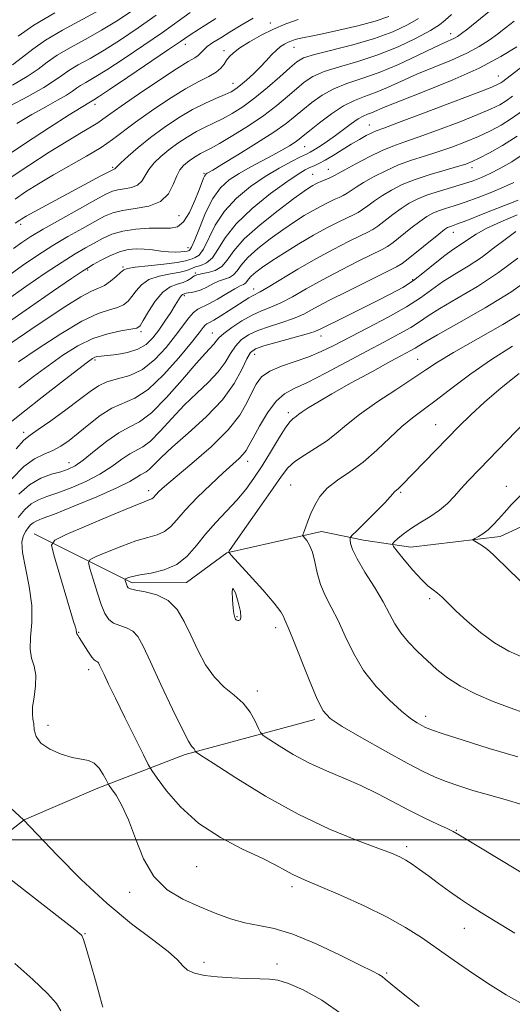
# Model space of a CAD drawing. Extents: x 2094800 to 2097700, y 299800 to 302700.
# Drawn here: x 2095882 to 2095994, y 301462 to 301687 of the extents above; entities that cross this region are included whole.
import ezdxf

# ---------------------------------------------------------------- set-up
doc = ezdxf.new("R2010")
doc.units = 0
doc.header["$MEASUREMENT"] = 0
for name, color, linetype, lineweight in [('BREAKLINE DTM HARD', 7, 'Continuous', 0), ('CONTOUR INDEX', 41, 'Continuous', 13), ('CONTOUR INTERMEDIATE', 44, 'Continuous', 0), ('CONTOUR INTERMEDIATE DEPRESSION', 44, 'Continuous', 0), ('GRID LINE', 7, 'Continuous', 0), ('SPOT ELEVATION DTM', 2, 'Continuous', 13)]:
    doc.layers.add(name, color=color, linetype=linetype, lineweight=lineweight)

msp = doc.modelspace()

# ---------------------------------------------------------------- linework, layer by layer
at = {"layer": 'BREAKLINE DTM HARD'}
for points in [[(2095885.33, 301569.76, 970.84), (2095907.73, 301558.6, 965.61), (2095920.12, 301558.62, 965.25), (2095929.3, 301565.43, 964.05), (2095950.88, 301570.25, 961.49), (2095960.47, 301568.26, 959.29), (2095971.26, 301566.68, 957.13), (2095991.64, 301569.1, 955.49), (2096010.82, 301577.92, 954.22), (2096026.39, 301584.34, 952.78), (2096045.17, 301591.96, 950.02), (2096058.75, 301597.17, 948.46), (2096071.54, 301597.98, 944.42), (2096087.53, 301592.81, 942.63), (2096097.92, 301592.02, 938.47), (2096126.3, 301592.46, 937.75), (2096133.89, 301595.27, 934.11), (2096153.86, 301602.89, 932.43), (2096167.85, 301607.7, 928.32)], [(2095857.53, 301484.54, 978.98), (2095883.09, 301504.56, 973.98), (2095899.86, 301511.78, 972.5), (2095919.84, 301519.4, 968.31), (2095949.4, 301527.43, 964.35)]]:
    msp.add_polyline3d(points, dxfattribs=at)
at = {"layer": 'CONTOUR INDEX', "flags": 128}
for points, elevation in [([(2095880.397, 301671.988), (2095883.769, 301673.968), (2095886.276, 301675.684), (2095888.341, 301677.236), (2095890.629, 301678.819), (2095893.63, 301680.583), (2095897.127, 301682.506), (2095900.728, 301684.524), (2095904.174, 301686.624), (2095907.735, 301688.993)], 1010), ([(2095879.24, 301617.86), (2095884.274, 301621.369), (2095889.557, 301624.994), (2095893.879, 301627.934), (2095896.392, 301629.626), (2095897.717, 301630.472), (2095898.837, 301631.111), (2095900.515, 301632.031), (2095902.623, 301633.093), (2095904.812, 301634.002), (2095906.81, 301634.531), (2095908.659, 301634.715), (2095910.48, 301634.653), (2095912.356, 301634.446), (2095914.225, 301634.197), (2095915.986, 301634.011), (2095917.542, 301633.963), (2095918.818, 301634.02), (2095919.74, 301634.119), (2095920.274, 301634.21), (2095920.541, 301634.284), (2095920.698, 301634.342), (2095920.899, 301634.468), (2095921.279, 301635.07), (2095921.967, 301636.639), (2095923.054, 301639.447), (2095924.47, 301642.893), (2095926.105, 301646.157), (2095927.883, 301648.613), (2095929.854, 301650.409), (2095932.099, 301651.885), (2095934.643, 301653.318), (2095939.778, 301656.032), (2095941.898, 301657.208), (2095943.602, 301658.217), (2095944.882, 301659.034), (2095945.81, 301659.692), (2095946.764, 301660.454), (2095948.203, 301661.64), (2095950.432, 301663.438), (2095953.154, 301665.491), (2095955.922, 301667.311), (2095958.406, 301668.547), (2095960.745, 301669.425), (2095963.194, 301670.309), (2095965.969, 301671.485), (2095969.128, 301672.921), (2095972.691, 301674.503), (2095980.534, 301677.753), (2095984.064, 301679.329), (2095986.894, 301680.829), (2095989.152, 301682.266), (2095991.075, 301683.663), (2095992.897, 301685.066), (2095994.838, 301686.614)], 990), ([(2095880.987, 301646.065), (2095883.373, 301647.668), (2095886.338, 301649.527), (2095889.783, 301651.565), (2095897.309, 301655.815), (2095900.623, 301657.806), (2095903.262, 301659.62), (2095908.479, 301663.593), (2095912.09, 301666.166), (2095916.094, 301668.848), (2095919.87, 301671.188), (2095922.919, 301672.857), (2095925.216, 301674.015), (2095926.858, 301674.944), (2095927.956, 301675.869), (2095928.693, 301676.8), (2095929.269, 301677.692), (2095929.892, 301678.53), (2095930.808, 301679.423), (2095932.273, 301680.513), (2095934.448, 301681.883), (2095937.112, 301683.382), (2095939.951, 301684.807), (2095942.738, 301685.994), (2095945.603, 301686.967)], 1000), ([(2095881.26, 301589.082), (2095883.028, 301591.077), (2095884.417, 301592.245), (2095886.265, 301593.506), (2095889.14, 301595.533), (2095892.545, 301598.014), (2095895.714, 301600.39), (2095898.096, 301602.219), (2095900.004, 301603.511), (2095901.965, 301604.392), (2095904.383, 301605.04), (2095907.155, 301605.835), (2095910.056, 301607.211), (2095912.871, 301609.442), (2095915.442, 301612.18), (2095917.624, 301614.915), (2095920.628, 301619.002), (2095921.688, 301620.23), (2095922.66, 301620.952), (2095925.227, 301622.155), (2095927.179, 301623.252), (2095929.294, 301624.525), (2095931.139, 301625.614), (2095932.388, 301626.261), (2095933.132, 301626.599), (2095933.57, 301626.863), (2095933.895, 301627.246), (2095934.281, 301627.788), (2095934.896, 301628.493), (2095935.902, 301629.375), (2095937.432, 301630.509), (2095939.611, 301631.984), (2095942.484, 301633.833), (2095945.765, 301635.86), (2095949.086, 301637.815), (2095952.122, 301639.484), (2095954.714, 301640.818), (2095956.747, 301641.805), (2095958.177, 301642.475), (2095959.244, 301643.011), (2095960.263, 301643.639), (2095961.497, 301644.529), (2095963.003, 301645.633), (2095964.79, 301646.853), (2095966.88, 301648.1), (2095969.35, 301649.336), (2095972.293, 301650.536), (2095975.691, 301651.666), (2095979.089, 301652.664), (2095981.924, 301653.457), (2095983.835, 301654.029), (2095985.28, 301654.58), (2095986.918, 301655.362), (2095989.261, 301656.583), (2095992.217, 301658.262), (2095995.546, 301660.371)], 980), ([(2095996.123, 301462.909), (2095993.07, 301464.67), (2095989.401, 301466.92), (2095985.336, 301469.589), (2095981.174, 301472.442), (2095973.692, 301477.684), (2095970.098, 301480.006), (2095965.862, 301482.381), (2095960.658, 301484.923), (2095955.24, 301487.367), (2095950.627, 301489.351), (2095947.559, 301490.633), (2095945.649, 301491.444), (2095944.229, 301492.132), (2095942.671, 301493.002), (2095940.514, 301494.188), (2095937.337, 301495.78), (2095932.921, 301497.861), (2095927.849, 301500.491), (2095922.904, 301503.721), (2095918.75, 301507.476), (2095915.565, 301511.164), (2095913.407, 301514.062), (2095912.208, 301515.767), (2095911.398, 301517.134), (2095910.285, 301519.335), (2095906.06, 301527.845), (2095903.886, 301532.26), (2095902.311, 301535.505), (2095901.293, 301537.646), (2095900.278, 301539.825), (2095900.015, 301540.303), (2095899.778, 301540.557), (2095899.475, 301540.731), (2095899.056, 301541.025), (2095898.478, 301541.653), (2095897.729, 301542.736), (2095896.919, 301544.04), (2095896.188, 301545.24), (2095895.646, 301546.084), (2095895.29, 301546.615), (2095895.087, 301546.952), (2095894.996, 301547.206), (2095894.903, 301547.83), (2095894.752, 301548.448), (2095894.366, 301549.786), (2095889.84, 301564.921), (2095889.335, 301567.124), (2095890.057, 301568.324), (2095892.626, 301569.55), (2095897.289, 301571.543), (2095902.82, 301573.894), (2095907.618, 301575.904), (2095910.477, 301577.055), (2095911.757, 301577.541), (2095912.213, 301577.736), (2095912.486, 301577.956), (2095913.164, 301578.722), (2095913.808, 301579.367), (2095915.114, 301580.531), (2095917.552, 301582.593), (2095921.344, 301585.764), (2095925.708, 301589.583), (2095929.612, 301593.424), (2095932.273, 301596.774), (2095933.913, 301599.588), (2095935.002, 301601.933), (2095935.991, 301603.881), (2095937.242, 301605.496), (2095939.096, 301606.843), (2095941.757, 301607.995), (2095948.028, 301610.103), (2095950.859, 301611.268), (2095953.736, 301612.673), (2095961.476, 301616.674), (2095966.093, 301619.113), (2095970.268, 301621.48), (2095973.46, 301623.553), (2095976.013, 301625.397), (2095978.489, 301627.149), (2095981.315, 301628.926), (2095984.368, 301630.781), (2095987.39, 301632.749), (2095990.182, 301634.828), (2095992.78, 301636.869), (2095995.28, 301638.683)], 970), ([(2095997.345, 301528.861), (2095993.931, 301530.08), (2095990.094, 301531.548), (2095986.177, 301533.215), (2095982.601, 301535.013), (2095979.675, 301536.888), (2095977.239, 301538.831), (2095975.02, 301540.848), (2095972.822, 301542.934), (2095970.755, 301545.049), (2095969.008, 301547.146), (2095967.674, 301549.228), (2095966.459, 301551.505), (2095964.973, 301554.239), (2095962.977, 301557.552), (2095960.832, 301561.01), (2095959.049, 301564.039), (2095958.008, 301566.196), (2095957.563, 301567.561), (2095957.436, 301568.342), (2095957.452, 301568.793), (2095957.845, 301569.338), (2095958.955, 301570.443), (2095960.948, 301572.391), (2095963.312, 301574.725), (2095965.362, 301576.803), (2095966.589, 301578.136), (2095967.164, 301578.843), (2095967.431, 301579.198), (2095967.684, 301579.443), (2095968.018, 301579.712), (2095968.476, 301580.109), (2095969.131, 301580.751), (2095982.236, 301594.216), (2095984.95, 301596.88), (2095988.101, 301599.759), (2095991.908, 301602.991), (2095996.01, 301606.267)], 960)]:
    msp.add_lwpolyline(points, dxfattribs=dict(at, elevation=elevation))
at = {"layer": 'CONTOUR INTERMEDIATE', "flags": 128}
for points, elevation in [([(2095878.999, 301622.95), (2095883.479, 301626.129), (2095887.878, 301629.142), (2095891.734, 301631.688), (2095894.721, 301633.561), (2095897.036, 301634.923), (2095899.012, 301636.03), (2095900.956, 301637.076), (2095903.083, 301638.019), (2095905.586, 301638.756), (2095908.55, 301639.214), (2095911.631, 301639.425), (2095914.382, 301639.45), (2095916.473, 301639.418), (2095918.062, 301639.726), (2095919.425, 301640.84), (2095920.769, 301643.023), (2095922.015, 301645.725), (2095923.01, 301648.194), (2095924.019, 301650.79), (2095924.243, 301651.294), (2095924.432, 301651.595), (2095924.622, 301651.788), (2095924.827, 301651.926), (2095926.093, 301652.665), (2095928.204, 301653.929), (2095931.794, 301656.105), (2095936.088, 301658.763), (2095940.042, 301661.311), (2095942.881, 301663.308), (2095944.906, 301664.912), (2095946.689, 301666.426), (2095948.703, 301668.072), (2095951.045, 301669.734), (2095953.712, 301671.208), (2095956.719, 301672.384), (2095960.141, 301673.503), (2095964.066, 301674.896), (2095968.461, 301676.764), (2095972.798, 301678.795), (2095976.427, 301680.547), (2095978.869, 301681.691), (2095981.238, 301682.753), (2095981.943, 301683.141), (2095982.831, 301683.769), (2095984.271, 301684.894), (2095989.237, 301688.883)], 992), ([(2095880.377, 301676.64), (2095882.686, 301678.38), (2095885.029, 301680.225), (2095887.971, 301682.268), (2095891.855, 301684.548), (2095900.129, 301689.019)], 1012), ([(2095878.075, 301655.208), (2095883.35, 301658.814), (2095888.822, 301662.37), (2095893.358, 301665.234), (2095896.116, 301666.941), (2095898.237, 301668.214), (2095898.605, 301668.472), (2095898.953, 301668.687), (2095900.037, 301669.386), (2095902.526, 301671.038), (2095906.752, 301673.878), (2095915.997, 301680.14), (2095918.729, 301682.006), (2095920.682, 301683.322), (2095923.072, 301684.879), (2095926.807, 301687.24)], 1004), ([(2095878.757, 301628.039), (2095882.685, 301630.89), (2095886.198, 301633.289), (2095889.59, 301635.441), (2095893.049, 301637.495), (2095896.356, 301639.375), (2095899.188, 301640.948), (2095901.366, 301642.119), (2095903.295, 301642.935), (2095905.522, 301643.478), (2095908.4, 301643.875), (2095911.495, 301644.43), (2095914.176, 301645.491), (2095915.979, 301647.264), (2095917.094, 301649.381), (2095917.876, 301651.336), (2095918.626, 301652.741), (2095919.426, 301653.703), (2095920.306, 301654.451), (2095921.279, 301655.167), (2095922.295, 301655.847), (2095923.29, 301656.437), (2095925.593, 301657.612), (2095927.64, 301658.736), (2095930.659, 301660.515), (2095934.222, 301662.745), (2095937.728, 301665.12), (2095940.7, 301667.379), (2095943.141, 301669.426), (2095945.174, 301671.211), (2095946.975, 301672.706), (2095948.936, 301673.976), (2095951.502, 301675.106), (2095954.989, 301676.2), (2095959.19, 301677.409), (2095963.772, 301678.901), (2095968.373, 301680.756), (2095972.534, 301682.723), (2095975.772, 301684.461), (2095977.805, 301685.754), (2095979.155, 301686.859), (2095980.551, 301688.157)], 994), ([(2095879.853, 301667.27), (2095883.915, 301669.448), (2095887.526, 301671.486), (2095889.974, 301673.044), (2095891.666, 301674.255), (2095893.288, 301675.37), (2095895.404, 301676.617), (2095898.097, 301678.132), (2095901.328, 301680.028), (2095905.034, 301682.375), (2095909.055, 301685.069), (2095913.206, 301687.962)], 1008), ([(2095879.885, 301650.86), (2095884.149, 301653.741), (2095888.815, 301656.74), (2095893.042, 301659.364), (2095896.182, 301661.241), (2095898.35, 301662.504), (2095899.85, 301663.408), (2095901.053, 301664.235), (2095902.594, 301665.368), (2095905.173, 301667.216), (2095909.184, 301669.991), (2095913.793, 301673.106), (2095917.862, 301675.776), (2095920.525, 301677.421), (2095922.005, 301678.282), (2095922.8, 301678.803), (2095923.363, 301679.357), (2095923.964, 301680.024), (2095924.83, 301680.813), (2095926.143, 301681.737), (2095927.908, 301682.838), (2095930.087, 301684.163), (2095932.616, 301685.716), (2095935.332, 301687.321)], 1002), ([(2095880.627, 301634.775), (2095882.516, 301636.138), (2095884.597, 301637.497), (2095887.446, 301639.195), (2095891.378, 301641.43), (2095895.676, 301643.826), (2095899.363, 301645.867), (2095901.739, 301647.161), (2095903.204, 301647.84), (2095904.436, 301648.16), (2095905.943, 301648.368), (2095907.564, 301648.659), (2095908.969, 301649.214), (2095909.935, 301650.163), (2095911.515, 301652.827), (2095912.708, 301654.279), (2095914.254, 301655.752), (2095916.091, 301657.251), (2095918.144, 301658.764), (2095920.289, 301660.198), (2095922.39, 301661.445), (2095924.358, 301662.445), (2095926.283, 301663.337), (2095928.299, 301664.311), (2095930.522, 301665.537), (2095932.983, 301667.109), (2095935.695, 301669.101), (2095938.603, 301671.5), (2095941.387, 301673.947), (2095943.66, 301675.997), (2095945.247, 301677.341), (2095946.828, 301678.218), (2095949.293, 301679.004), (2095958.092, 301681.241), (2095962.978, 301682.656), (2095967.172, 301684.19), (2095970.536, 301685.753), (2095973.073, 301687.248)], 996), ([(2095881.02, 301640.529), (2095882.09, 301641.269), (2095882.553, 301641.571), (2095883.509, 301642.127), (2095885.337, 301643.134), (2095900.591, 301651.354), (2095902.209, 301652.212), (2095903.148, 301652.674), (2095903.761, 301652.938), (2095903.892, 301653.063), (2095904.261, 301653.45), (2095905.155, 301654.318), (2095906.789, 301655.817), (2095909.081, 301657.801), (2095911.876, 301660.052), (2095915.009, 301662.36), (2095918.283, 301664.55), (2095921.49, 301666.453), (2095924.436, 301667.944), (2095926.972, 301669.061), (2095928.958, 301669.885), (2095930.339, 301670.518), (2095931.389, 301671.147), (2095932.462, 301671.98), (2095933.823, 301673.165), (2095935.372, 301674.601), (2095936.917, 301676.124), (2095938.304, 301677.587), (2095939.524, 301678.9), (2095940.609, 301679.986), (2095941.585, 301680.797), (2095942.478, 301681.38), (2095943.307, 301681.809), (2095944.104, 301682.148), (2095944.922, 301682.426), (2095945.825, 301682.662), (2095946.931, 301682.891), (2095948.581, 301683.211), (2095951.171, 301683.738), (2095954.899, 301684.546), (2095959.162, 301685.55), (2095963.156, 301686.626), (2095966.246, 301687.668)], 998), ([(2095881.427, 301663.254), (2095884.846, 301665.321), (2095887.985, 301667.106), (2095890.677, 301668.592), (2095892.745, 301669.763), (2095894.106, 301670.629), (2095895.046, 301671.302), (2095895.947, 301671.921), (2095897.178, 301672.652), (2095899.067, 301673.759), (2095901.927, 301675.533), (2095905.893, 301678.127), (2095910.375, 301681.144), (2095914.601, 301684.051), (2095920.98, 301688.545)], 1006), ([(2095881.718, 301683.213), (2095885.312, 301685.717), (2095890.081, 301688.513)], 1014), ([(2095881.801, 301608.98), (2095886.237, 301612.004), (2095891.408, 301615.367), (2095896.255, 301618.225), (2095899.948, 301619.957), (2095902.563, 301620.839), (2095904.4, 301621.37), (2095905.742, 301621.974), (2095906.776, 301622.779), (2095907.67, 301623.838), (2095908.604, 301625.152), (2095909.81, 301626.52), (2095911.535, 301627.687), (2095913.892, 301628.472), (2095916.463, 301628.975), (2095918.697, 301629.366), (2095920.202, 301629.781), (2095922.172, 301630.584), (2095923.349, 301630.932), (2095924.685, 301631.512), (2095926.013, 301632.651), (2095927.281, 301634.593), (2095928.906, 301637.246), (2095931.425, 301640.435), (2095935.125, 301643.93), (2095939.31, 301647.288), (2095943.038, 301650.01), (2095945.597, 301651.742), (2095947.198, 301652.693), (2095948.28, 301653.217), (2095949.244, 301653.632), (2095950.326, 301654.134), (2095951.717, 301654.886), (2095953.54, 301655.986), (2095955.616, 301657.285), (2095957.695, 301658.571), (2095959.558, 301659.665), (2095961.129, 301660.526), (2095962.362, 301661.147), (2095963.396, 301661.594), (2095965.094, 301662.231), (2095968.504, 301663.493), (2095974.19, 301665.629), (2095980.785, 301668.128), (2095986.439, 301670.288), (2095989.766, 301671.588), (2095991.238, 301672.211), (2095991.791, 301672.52), (2095992.254, 301672.853), (2096004.854, 301682.495)], 986), ([(2095878.575, 301612.181), (2095884.584, 301616.281), (2095888.549, 301618.964), (2095892.587, 301621.63), (2095896.039, 301623.768), (2095898.435, 301625.031), (2095900.055, 301625.74), (2095901.37, 301626.378), (2095902.737, 301627.307), (2095904.049, 301628.374), (2095905.087, 301629.306), (2095905.779, 301629.898), (2095906.655, 301630.248), (2095908.393, 301630.525), (2095911.392, 301630.864), (2095914.931, 301631.248), (2095918.008, 301631.629), (2095919.88, 301631.962), (2095920.839, 301632.24), (2095921.435, 301632.463), (2095922.124, 301632.7), (2095922.982, 301633.291), (2095923.99, 301634.645), (2095926.688, 301640.07), (2095928.765, 301643.296), (2095931.524, 301646.281), (2095934.737, 301648.925), (2095938.092, 301651.208), (2095941.284, 301653.108), (2095944.055, 301654.596), (2095946.155, 301655.643), (2095947.458, 301656.272), (2095948.324, 301656.712), (2095949.237, 301657.244), (2095950.568, 301658.088), (2095952.253, 301659.215), (2095954.117, 301660.536), (2095957.749, 301663.267), (2095959.252, 301664.319), (2095960.426, 301664.979), (2095961.392, 301665.38), (2095962.323, 301665.722), (2095965.458, 301667.046), (2095968.956, 301668.458), (2095974.344, 301670.57), (2095980.726, 301673.157), (2095986.89, 301675.905), (2095991.845, 301678.517), (2095995.473, 301680.763)], 988), ([(2095881.836, 301603.007), (2095885.178, 301605.581), (2095888.529, 301608.071), (2095891.913, 301610.448), (2095895.327, 301612.564), (2095898.76, 301614.236), (2095902.141, 301615.344), (2095905.155, 301615.996), (2095907.431, 301616.361), (2095908.746, 301616.642), (2095909.502, 301617.184), (2095910.253, 301618.371), (2095911.429, 301620.406), (2095912.966, 301622.791), (2095914.678, 301624.848), (2095916.39, 301626.078), (2095917.976, 301626.685), (2095919.325, 301627.051), (2095920.35, 301627.475), (2095921.084, 301627.929), (2095921.585, 301628.304), (2095921.914, 301628.521), (2095922.133, 301628.623), (2095922.505, 301628.77), (2095922.916, 301628.892), (2095923.729, 301629.057), (2095925.052, 301629.298), (2095926.634, 301629.774), (2095928.14, 301630.671), (2095929.394, 301632.148), (2095930.883, 301634.241), (2095933.257, 301636.957), (2095936.885, 301640.201), (2095941.018, 301643.471), (2095944.63, 301646.162), (2095946.945, 301647.833), (2095948.206, 301648.696), (2095948.91, 301649.125), (2095949.485, 301649.439), (2095950.082, 301649.731), (2095950.786, 301650.042), (2095952.525, 301650.764), (2095953.294, 301651.104), (2095953.896, 301651.416), (2095954.709, 301651.884), (2095956.213, 301652.731), (2095958.708, 301654.084), (2095961.752, 301655.666), (2095964.72, 301657.1), (2095967.212, 301658.134), (2095969.724, 301659.023), (2095972.978, 301660.148), (2095977.405, 301661.762), (2095982.283, 301663.612), (2095986.599, 301665.313), (2095989.598, 301666.586), (2095991.565, 301667.561), (2095993.042, 301668.47), (2095994.502, 301669.513)], 984), ([(2095880.161, 301595.345), (2095883.121, 301597.713), (2095887.168, 301600.882), (2095891.556, 301604.297), (2095895.257, 301607.161), (2095897.514, 301608.882), (2095898.639, 301609.679), (2095899.216, 301609.976), (2095899.772, 301610.134), (2095900.628, 301610.264), (2095904.181, 301610.655), (2095906.67, 301611.079), (2095909.039, 301611.802), (2095910.93, 301612.911), (2095912.45, 301614.386), (2095913.821, 301616.18), (2095915.202, 301618.205), (2095916.501, 301620.208), (2095917.557, 301621.893), (2095918.691, 301623.725), (2095918.975, 301624.097), (2095919.217, 301624.292), (2095919.431, 301624.383), (2095919.608, 301624.433), (2095919.762, 301624.49), (2095920.001, 301624.565), (2095920.455, 301624.655), (2095921.219, 301624.774), (2095922.244, 301624.991), (2095923.447, 301625.386), (2095924.748, 301626.001), (2095926.093, 301626.707), (2095927.434, 301627.336), (2095929.883, 301628.187), (2095930.855, 301628.767), (2095931.644, 301629.697), (2095932.582, 301631.015), (2095934.076, 301632.725), (2095936.393, 301634.788), (2095939.225, 301636.99), (2095942.121, 301639.073), (2095944.714, 301640.833), (2095946.985, 301642.278), (2095948.998, 301643.47), (2095950.803, 301644.461), (2095952.398, 301645.274), (2095953.766, 301645.923), (2095954.907, 301646.435), (2095955.885, 301646.888), (2095956.779, 301647.372), (2095957.697, 301647.973), (2095958.856, 301648.758), (2095960.502, 301649.792), (2095962.794, 301651.092), (2095965.551, 301652.501), (2095968.507, 301653.818), (2095971.451, 301654.9), (2095974.407, 301655.843), (2095977.451, 301656.802), (2095980.62, 301657.896), (2095983.782, 301659.096), (2095986.758, 301660.337), (2095989.429, 301661.584), (2095991.891, 301662.911), (2095994.294, 301664.421), (2095996.751, 301666.173)], 982), ([(2095880.277, 301582.239), (2095883.02, 301585.063), (2095885.468, 301586.852), (2095887.628, 301587.904), (2095889.583, 301588.714), (2095891.428, 301589.704), (2095893.315, 301591.003), (2095895.408, 301592.665), (2095897.819, 301594.673), (2095900.432, 301596.708), (2095903.077, 301598.381), (2095908.342, 301600.655), (2095911.389, 301602.65), (2095914.898, 301605.972), (2095918.391, 301609.889), (2095921.244, 301613.36), (2095923.004, 301615.59), (2095923.908, 301616.76), (2095924.364, 301617.293), (2095924.753, 301617.579), (2095925.339, 301617.885), (2095926.358, 301618.444), (2095927.945, 301619.41), (2095929.838, 301620.612), (2095934.305, 301623.503), (2095935.164, 301624.012), (2095936.901, 301624.907), (2095938.724, 301625.952), (2095945.489, 301630.034), (2095949.601, 301632.426), (2095953.567, 301634.586), (2095957.046, 301636.371), (2095959.728, 301637.687), (2095961.446, 301638.514), (2095962.604, 301639.135), (2095963.748, 301639.907), (2095967.15, 301642.508), (2095969.079, 301643.914), (2095970.93, 301645.098), (2095972.86, 301646.094), (2095975.105, 301646.995), (2095977.796, 301647.872), (2095983.315, 301649.504), (2095985.505, 301650.225), (2095987.418, 301650.969), (2095989.361, 301651.848), (2095991.609, 301652.986), (2095994.317, 301654.558), (2095997.612, 301656.752)], 978), ([(2095881.854, 301578.758), (2095884.303, 301580.935), (2095886.866, 301582.4), (2095889.34, 301583.312), (2095891.476, 301583.91), (2095893.142, 301584.445), (2095894.68, 301585.215), (2095896.548, 301586.534), (2095899.055, 301588.56), (2095901.909, 301590.848), (2095904.669, 301592.795), (2095907.044, 301594.053), (2095909.362, 301595.267), (2095912.101, 301597.336), (2095915.544, 301600.82), (2095919.186, 301604.946), (2095922.324, 301608.604), (2095924.428, 301610.955), (2095926.359, 301612.99), (2095926.856, 301613.641), (2095927.493, 301614.406), (2095928.615, 301615.429), (2095930.443, 301616.785), (2095932.724, 301618.261), (2095935.083, 301619.576), (2095937.247, 301620.547), (2095939.348, 301621.381), (2095941.622, 301622.385), (2095944.276, 301623.798), (2095947.413, 301625.589), (2095951.109, 301627.659), (2095955.306, 301629.871), (2095959.415, 301631.947), (2095964.715, 301634.553), (2095965.963, 301635.259), (2095967.233, 301636.175), (2095971.298, 301639.383), (2095973.367, 301640.975), (2095974.968, 301642.093), (2095976.274, 301642.827), (2095977.592, 301643.367), (2095979.189, 301643.891), (2095981.188, 301644.517), (2095983.678, 301645.349), (2095986.659, 301646.442), (2095989.77, 301647.661), (2095992.566, 301648.822), (2095994.796, 301649.858)], 976), ([(2095881.717, 301573.48), (2095883.193, 301575.256), (2095884.701, 301576.604), (2095886.331, 301577.525), (2095888.268, 301578.255), (2095890.72, 301579.085), (2095893.789, 301580.243), (2095897.151, 301581.7), (2095900.371, 301583.362), (2095903.102, 301585.112), (2095905.337, 301586.737), (2095907.153, 301588.001), (2095910.139, 301589.574), (2095911.883, 301590.89), (2095914.118, 301593.144), (2095916.749, 301596.025), (2095919.595, 301599.047), (2095922.467, 301601.818), (2095925.129, 301604.323), (2095927.332, 301606.639), (2095928.923, 301608.821), (2095930.125, 301610.813), (2095931.252, 301612.536), (2095932.588, 301613.939), (2095934.271, 301615.087), (2095936.408, 301616.075), (2095939.026, 301616.991), (2095941.848, 301617.889), (2095944.521, 301618.818), (2095946.856, 301619.848), (2095949.338, 301621.144), (2095952.617, 301622.892), (2095957.046, 301625.157), (2095961.783, 301627.523), (2095967.984, 301630.593), (2095969.322, 301631.382), (2095970.717, 301632.443), (2095977.656, 301638.036), (2095979.005, 301639.088), (2095979.689, 301639.559), (2095980.079, 301639.74), (2095980.582, 301639.91), (2095981.718, 301640.316), (2095984.042, 301641.194), (2095987.813, 301642.659), (2095995.77, 301645.796)], 974), ([(2095973.192, 301461.953), (2095969.171, 301465.154), (2095966.702, 301467.179), (2095965.439, 301468.251), (2095964.758, 301468.805), (2095964.025, 301469.266), (2095962.58, 301470.019), (2095959.756, 301471.437), (2095955.181, 301473.712), (2095949.679, 301476.305), (2095944.37, 301478.496), (2095940.102, 301479.772), (2095936.633, 301480.45), (2095933.45, 301481.054), (2095930.132, 301482.002), (2095926.627, 301483.279), (2095922.975, 301484.766), (2095919.261, 301486.427), (2095915.735, 301488.571), (2095912.692, 301491.592), (2095910.334, 301495.688), (2095908.493, 301500.261), (2095906.906, 301504.518), (2095905.385, 301507.818), (2095904.032, 301510.138), (2095903.023, 301511.605), (2095902.457, 301512.404), (2095902.129, 301512.938), (2095901.759, 301513.664), (2095901.121, 301514.888), (2095900.21, 301516.312), (2095899.077, 301517.483), (2095897.741, 301518.09), (2095894.019, 301518.752), (2095891.481, 301519.502), (2095888.922, 301520.615), (2095886.897, 301521.988), (2095885.798, 301523.51), (2095885.381, 301525.031), (2095885.246, 301526.389), (2095885.082, 301527.514), (2095884.952, 301528.687), (2095885.011, 301530.282), (2095885.336, 301532.531), (2095885.692, 301535.11), (2095885.767, 301537.553), (2095885.367, 301539.547), (2095884.781, 301541.373), (2095884.42, 301543.465), (2095884.549, 301546.173), (2095884.846, 301549.513), (2095884.846, 301553.421), (2095884.241, 301557.742), (2095883.357, 301561.965), (2095882.679, 301565.488), (2095882.569, 301567.878), (2095882.906, 301569.363), (2095883.451, 301570.337), (2095884.004, 301571.126), (2095884.545, 301571.778), (2095885.099, 301572.272), (2095885.796, 301572.65), (2095887.195, 301573.197), (2095889.964, 301574.259), (2095894.437, 301576.041), (2095899.622, 301578.184), (2095904.194, 301580.19), (2095907.149, 301581.664), (2095908.765, 301582.626), (2095909.637, 301583.206), (2095910.917, 301583.88), (2095911.664, 301584.444), (2095912.692, 301585.468), (2095914.312, 301587.105), (2095916.866, 301589.491), (2095920.506, 301592.681), (2095924.596, 301596.399), (2095928.305, 301600.289), (2095930.991, 301604.001), (2095932.756, 301607.221), (2095933.89, 301609.644), (2095934.732, 301611.094), (2095935.819, 301611.913), (2095937.733, 301612.574), (2095940.806, 301613.434), (2095944.348, 301614.397), (2095947.419, 301615.251), (2095949.389, 301615.875), (2095950.891, 301616.515), (2095955.999, 301619.069), (2095963.591, 301622.837), (2095966.758, 301624.436), (2095969.438, 301625.914), (2095971.925, 301627.526), (2095974.434, 301629.433), (2095976.864, 301631.417), (2095979.034, 301633.168), (2095980.813, 301634.461), (2095983.487, 301636.216), (2095984.656, 301637.064), (2095986.166, 301638.067), (2095988.472, 301639.324), (2095991.813, 301640.862), (2095995.567, 301642.434)], 972), ([(2095995.037, 301478.723), (2095987.42, 301483.345), (2095984.896, 301484.921), (2095982.599, 301486.451), (2095980.146, 301488.194), (2095977.636, 301490.038), (2095975.291, 301491.778), (2095973.282, 301493.247), (2095971.587, 301494.434), (2095970.133, 301495.368), (2095968.746, 301496.119), (2095966.843, 301496.937), (2095963.734, 301498.111), (2095958.928, 301499.901), (2095952.723, 301502.433), (2095945.61, 301505.8), (2095938.17, 301509.931), (2095931.346, 301514.102), (2095926.167, 301517.425), (2095923.34, 301519.264), (2095922.281, 301519.983), (2095922.081, 301520.2), (2095921.983, 301520.419), (2095921.83, 301520.697), (2095921.616, 301520.978), (2095921.283, 301521.349), (2095920.57, 301522.469), (2095919.167, 301525.143), (2095916.917, 301529.803), (2095914.291, 301535.409), (2095911.914, 301540.551), (2095910.238, 301544.131), (2095909.022, 301546.305), (2095907.848, 301547.544), (2095906.414, 301548.281), (2095904.864, 301548.807), (2095903.457, 301549.376), (2095902.375, 301550.236), (2095901.506, 301551.592), (2095900.662, 301553.641), (2095899.717, 301556.429), (2095898.79, 301559.388), (2095898.062, 301561.801), (2095897.737, 301563.169), (2095898.111, 301563.885), (2095899.507, 301564.561), (2095902.079, 301565.651), (2095905.322, 301566.959), (2095908.565, 301568.132), (2095911.265, 301568.922), (2095913.397, 301569.524), (2095915.065, 301570.24), (2095916.429, 301571.339), (2095917.869, 301572.95), (2095919.821, 301575.17), (2095922.55, 301577.991), (2095925.634, 301580.997), (2095928.481, 301583.668), (2095932.097, 301586.94), (2095933.064, 301587.89), (2095933.715, 301588.729), (2095934.349, 301589.839), (2095935.293, 301591.629), (2095936.776, 301594.318), (2095938.626, 301597.347), (2095940.571, 301599.964), (2095942.467, 301601.655), (2095944.677, 301602.862), (2095947.693, 301604.261), (2095951.812, 301606.345), (2095956.553, 301608.862), (2095961.241, 301611.372), (2095965.314, 301613.52), (2095968.658, 301615.297), (2095971.273, 301616.778), (2095973.275, 301618.072), (2095975.261, 301619.427), (2095977.944, 301621.129), (2095981.816, 301623.391), (2095986.474, 301626.151), (2095991.293, 301629.281), (2095995.708, 301632.592)], 968), ([(2096004.417, 301487.752), (2095982.422, 301501.021), (2095980.949, 301501.871), (2095979.548, 301502.566), (2095977.383, 301503.573), (2095974.494, 301504.938), (2095971.14, 301506.603), (2095963.786, 301510.464), (2095959.914, 301512.355), (2095955.977, 301514.062), (2095952.038, 301515.71), (2095948.162, 301517.482), (2095944.465, 301519.469), (2095941.256, 301521.399), (2095938.897, 301522.907), (2095937.601, 301523.783), (2095936.99, 301524.419), (2095936.541, 301525.362), (2095935.809, 301526.997), (2095934.669, 301529.067), (2095933.071, 301531.159), (2095931.021, 301532.99), (2095928.733, 301534.818), (2095926.471, 301537.035), (2095924.45, 301539.91), (2095922.669, 301543.218), (2095921.075, 301546.613), (2095919.58, 301549.771), (2095917.951, 301552.474), (2095915.919, 301554.531), (2095913.357, 301555.823), (2095910.705, 301556.531), (2095908.547, 301556.908), (2095907.305, 301557.18), (2095906.77, 301557.449), (2095906.577, 301557.791), (2095906.422, 301558.246), (2095906.152, 301559.122), (2095906.099, 301559.346), (2095906.16, 301559.462), (2095906.388, 301559.573), (2095906.869, 301559.758), (2095907.825, 301560.024), (2095909.512, 301560.359), (2095912.053, 301560.79), (2095915.036, 301561.508), (2095917.917, 301562.744), (2095920.297, 301564.65), (2095922.361, 301567.045), (2095924.443, 301569.671), (2095926.78, 301572.305), (2095929.233, 301574.89), (2095931.571, 301577.406), (2095933.625, 301579.867), (2095935.494, 301582.413), (2095937.338, 301585.217), (2095939.257, 301588.336), (2095941.091, 301591.367), (2095942.617, 301593.791), (2095943.674, 301595.24), (2095944.352, 301595.943), (2095945.192, 301596.583), (2095945.701, 301596.988), (2095946.528, 301597.585), (2095947.884, 301598.472), (2095950.041, 301599.781), (2095953.29, 301601.656), (2095957.706, 301604.127), (2095962.512, 301606.773), (2095966.718, 301609.062), (2095971.276, 301611.51), (2095972.277, 301612.076), (2095973.09, 301612.59), (2095974.509, 301613.457), (2095977.399, 301615.109), (2095982.279, 301617.82), (2095988.268, 301621.238), (2095994.142, 301624.855), (2095998.898, 301628.212)], 966), ([(2095996.86, 301507.95), (2095992.844, 301509.214), (2095989.034, 301510.216), (2095985.468, 301511.227), (2095982.218, 301512.261), (2095979.362, 301513.269), (2095976.848, 301514.269), (2095974.108, 301515.55), (2095970.444, 301517.469), (2095965.481, 301520.205), (2095960.132, 301523.231), (2095955.634, 301525.846), (2095952.864, 301527.638), (2095951.261, 301529.366), (2095949.906, 301532.079), (2095948.109, 301536.427), (2095944.39, 301545.782), (2095943.3, 301548.407), (2095942.474, 301550.293), (2095942.251, 301550.901), (2095941.628, 301551.973), (2095940.123, 301553.935), (2095937.489, 301556.984), (2095934.408, 301560.407), (2095930.337, 301564.858), (2095929.809, 301565.469), (2095929.757, 301565.621), (2095929.872, 301565.841), (2095930.422, 301566.68), (2095931.818, 301568.69), (2095937.228, 301576.328), (2095939.91, 301580.165), (2095941.785, 301582.894), (2095943.222, 301584.748), (2095944.817, 301586.209), (2095946.997, 301587.68), (2095949.534, 301589.239), (2095952.03, 301590.883), (2095954.248, 301592.634), (2095956.579, 301594.61), (2095959.573, 301596.955), (2095963.548, 301599.719), (2095967.897, 301602.581), (2095971.782, 301605.123), (2095974.689, 301607.094), (2095977.397, 301608.894), (2095981.009, 301611.09), (2095992.269, 301617.496), (2095997.879, 301620.867)], 964), ([(2095995.697, 301518.925), (2095989.196, 301520.809), (2095983.264, 301522.665), (2095978.695, 301524.162), (2095976.015, 301525.074), (2095974.664, 301525.593), (2095973.817, 301526.014), (2095972.76, 301526.621), (2095971.244, 301527.651), (2095969.133, 301529.324), (2095966.39, 301531.797), (2095963.37, 301534.949), (2095960.528, 301538.596), (2095958.209, 301542.526), (2095956.325, 301546.439), (2095954.681, 301550.01), (2095953.134, 301553.017), (2095951.751, 301555.646), (2095950.652, 301558.183), (2095949.903, 301560.821), (2095949.365, 301563.372), (2095948.844, 301565.553), (2095948.204, 301567.145), (2095947.539, 301568.199), (2095946.717, 301569.183), (2095946.683, 301569.51), (2095946.873, 301570.092), (2095947.258, 301571.141), (2095947.812, 301572.602), (2095948.51, 301574.351), (2095949.363, 301576.269), (2095950.535, 301578.244), (2095952.228, 301580.167), (2095954.568, 301581.986), (2095957.39, 301583.886), (2095960.452, 301586.109), (2095963.532, 301588.789), (2095966.489, 301591.618), (2095969.201, 301594.177), (2095971.634, 301596.202), (2095974.109, 301598.038), (2095977.036, 301600.183), (2095980.715, 301602.99), (2095985.015, 301606.227), (2095989.695, 301609.517), (2095994.488, 301612.542)], 962), ([(2095997.152, 301541.495), (2095993.662, 301542.972), (2095990.398, 301544.861), (2095987.156, 301547.26), (2095984.122, 301549.847), (2095981.581, 301552.199), (2095978.408, 301555.268), (2095977.365, 301556.194), (2095976.363, 301556.952), (2095975.204, 301557.866), (2095973.702, 301559.294), (2095971.78, 301561.427), (2095969.786, 301563.794), (2095968.177, 301565.762), (2095967.311, 301566.877), (2095967.139, 301567.429), (2095967.516, 301567.891), (2095968.322, 301568.64), (2095969.556, 301569.674), (2095971.244, 301570.893), (2095973.357, 301572.214), (2095975.649, 301573.621), (2095977.817, 301575.113), (2095979.64, 301576.685), (2095981.218, 301578.325), (2095982.733, 301580.014), (2095984.445, 301581.859), (2095986.937, 301584.454), (2096007.886, 301606.108)], 958), ([(2095997.102, 301558.232), (2095993.951, 301561.195), (2095990.07, 301565.024), (2095988.793, 301566.162), (2095987.628, 301567.019), (2095986.617, 301567.641), (2095985.874, 301568.046), (2095985.494, 301568.27), (2095985.504, 301568.433), (2095985.912, 301568.672), (2095986.701, 301569.106), (2095987.749, 301569.763), (2095988.91, 301570.649), (2095990.074, 301571.765), (2095991.286, 301573.091), (2095992.629, 301574.604), (2095994.213, 301576.327), (2095996.275, 301578.468)], 956), ([(2095955.749, 301460.072), (2095950.973, 301463.428), (2095946.749, 301465.767), (2095943.374, 301467.231), (2095940.977, 301467.981), (2095939.022, 301468.256), (2095936.809, 301468.313), (2095933.839, 301468.37), (2095930.421, 301468.497), (2095927.069, 301468.722), (2095924.213, 301469.077), (2095921.962, 301469.591), (2095920.342, 301470.297), (2095919.247, 301471.25), (2095918.037, 301472.608), (2095915.939, 301474.553), (2095912.381, 301477.256), (2095907.588, 301480.848), (2095901.985, 301485.451), (2095896.066, 301490.976), (2095890.598, 301496.502), (2095882.928, 301504.545), (2095880.044, 301507.182)], 974), ([(2095901.019, 301461.82), (2095900.784, 301462.622), (2095900.25, 301464.562), (2095899.333, 301467.937), (2095898.241, 301471.897), (2095897.258, 301475.303), (2095896.601, 301477.297), (2095896.225, 301478.15), (2095896.014, 301478.414), (2095895.733, 301478.659), (2095894.649, 301479.524), (2095891.903, 301481.666), (2095876.583, 301493.521)], 976), ([(2095891.426, 301461.028), (2095890.417, 301462.706), (2095888.411, 301464.963), (2095885.043, 301468.138), (2095880.969, 301471.795)], 978)]:
    msp.add_lwpolyline(points, dxfattribs=dict(at, elevation=elevation))
at = {"layer": 'CONTOUR INTERMEDIATE DEPRESSION', "elevation": 964, "flags": 128}
msp.add_lwpolyline([(2095932.417, 301552.007), (2095932.52, 301550.697), (2095932.333, 301550.128), (2095932.039, 301549.977), (2095931.785, 301549.972), (2095931.59, 301550.04), (2095931.441, 301550.158), (2095931.324, 301550.308), (2095931.225, 301550.484), (2095931.13, 301550.686), (2095931.026, 301550.964), (2095930.9, 301551.57), (2095930.742, 301552.807), (2095930.57, 301554.755), (2095930.509, 301556.61), (2095930.712, 301557.345), (2095931.258, 301556.285), (2095931.924, 301554.149), (2095932.417, 301552.007)], dxfattribs=at)
at = {"layer": 'GRID LINE', "flags": 128}
msp.add_lwpolyline([(2095000, 301500), (2097500, 301500)], dxfattribs=at)
at = {"layer": 'SPOT ELEVATION DTM'}
for p in [(2095939.2, 301686.22, 1000.6), (2095980.39, 301683.78, 992.6), (2095919.85, 301681.29, 1003.4), (2095928.64, 301679.9, 1000.5), (2095944.65, 301680.61, 997.2), (2095991.29, 301674.14, 986.8), (2095930.7, 301672.41, 998.7), (2095899.27, 301667.61, 1003.5), (2095961.8, 301662.97, 986.8), (2095947.06, 301658.01, 989.1), (2095903.24, 301653.31, 998.2), (2095985.22, 301653.2, 979.5), (2095924.1, 301651.93, 992.2), (2095948.87, 301651.67, 984.9), (2095952.47, 301652.82, 984.8), (2095918.42, 301642.26, 993.1), (2095882.31, 301640.31, 997.6), (2095980.95, 301638.47, 973.3), (2095920.44, 301635, 990.7), (2095905.65, 301630.58, 988.2), (2095897.53, 301629.9, 989.8), (2095922.13, 301629.18, 984.3), (2095971.73, 301627.68, 972.3), (2095919.65, 301624.04, 981.7), (2095935.47, 301625.53, 978.6), (2095909.7, 301615.85, 983.7), (2095925.97, 301615.53, 976.8), (2095950.82, 301614.84, 971.4), (2095935.63, 301610.68, 971.3), (2095899.23, 301609.33, 981.7), (2095972.83, 301609.49, 964.9), (2095943.36, 301597.36, 966.4), (2095976.95, 301594.62, 960.8), (2095882.96, 301592.9, 980.5), (2095893.31, 301585.96, 976.7), (2095934.1, 301586.23, 967.4), (2095911.5, 301579.61, 970.5), (2095943.84, 301580.9, 962.9), (2095969, 301579.21, 959.8), (2095993.1, 301580.55, 956.6), (2095975.61, 301554.99, 958.3), (2095931.66, 301550.83, 963.9), (2095940.43, 301548.32, 964.5), (2095895.48, 301547.3, 969.9), (2095897.76, 301538.81, 970.5), (2095936.25, 301533.89, 965.6), (2095974.66, 301528.15, 961.5), (2095888.5, 301526.09, 971.36), (2095981.69, 301502.16, 965.9), (2095970.31, 301498.45, 967.6), (2095922.44, 301493.87, 970.9), (2095944.15, 301489.27, 970.4), (2095907.16, 301488.01, 972.44), (2095896.96, 301478.57, 975.9), (2095983.52, 301479.83, 968.8), (2095924.08, 301472.04, 973.5), (2095940.76, 301471.66, 973.5), (2095965.77, 301469.64, 971.8)]:
    msp.add_point(p, dxfattribs=at)

doc.saveas('drawing.dxf')
